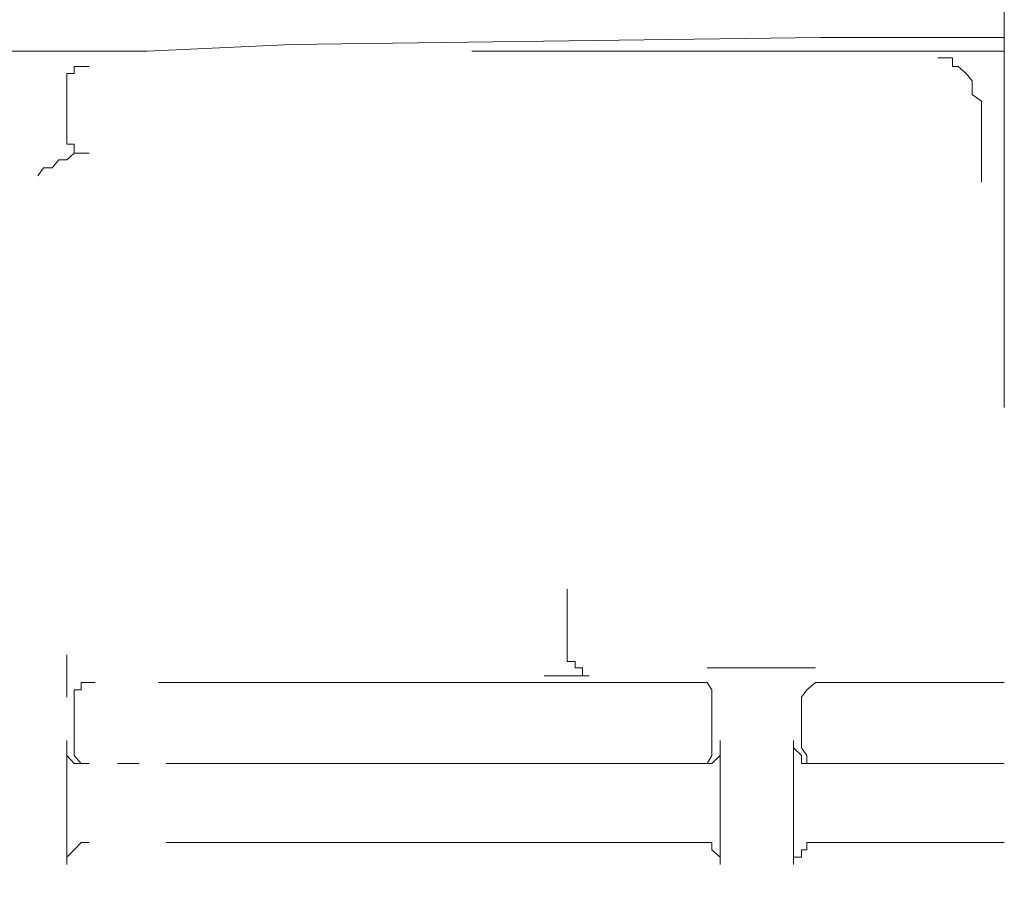
# Model space of a CAD drawing. Units: millimetres. Extents: x 0 to 250, y -250 to 0.
# Drawn here: x 49 to 51, y -133 to -131 of the extents above; entities that cross this region are included whole.
import ezdxf

# ---------------------------------------------------------------- set-up
doc = ezdxf.new("R2010")
doc.units = ezdxf.units.MM
doc.header["$MEASUREMENT"] = 0
for name, pattern in [('AI-Linetype-3198', [2.082873, 1.041436, -1.041436]), ('AI-Linetype-3199', [2.082873, 1.041436, -1.041436]), ('AI-Linetype-3200', [2.082873, 1.041436, -1.041436]), ('AI-Linetype-3201', [2.082873, 1.041436, -1.041436]), ('AI-Linetype-3202', [2.082873, 1.041436, -1.041436]), ('AI-Linetype-3203', [2.082873, 1.041436, -1.041436]), ('AI-Linetype-3204', [2.082873, 1.041436, -1.041436]), ('AI-Linetype-3212', [2.082873, 1.041436, -1.041436]), ('AI-Linetype-3213', [2.082873, 1.041436, -1.041436]), ('AI-Linetype-3214', [2.082873, 1.041436, -1.041436]), ('AI-Linetype-3215', [2.082873, 1.041436, -1.041436]), ('AI-Linetype-3216', [2.082873, 1.041436, -1.041436]), ('AI-Linetype-3217', [2.082873, 1.041436, -1.041436]), ('AI-Linetype-3218', [2.082873, 1.041436, -1.041436]), ('AI-Linetype-3221', [2.082873, 1.041436, -1.041436]), ('AI-Linetype-3222', [2.082873, 1.041436, -1.041436]), ('AI-Linetype-3229', [2.082873, 1.041436, -1.041436]), ('AI-Linetype-3230', [2.082873, 1.041436, -1.041436]), ('AI-Linetype-3231', [2.082873, 1.041436, -1.041436]), ('AI-Linetype-3232', [2.082873, 1.041436, -1.041436]), ('AI-Linetype-3233', [2.082873, 1.041436, -1.041436]), ('AI-Linetype-3249', [2.082873, 1.041436, -1.041436]), ('AI-Linetype-3250', [2.082873, 1.041436, -1.041436]), ('AI-Linetype-3251', [2.082873, 1.041436, -1.041436]), ('AI-Linetype-3252', [2.082873, 1.041436, -1.041436]), ('AI-Linetype-3253', [2.082873, 1.041436, -1.041436]), ('AI-Linetype-3254', [2.082873, 1.041436, -1.041436]), ('AI-Linetype-3255', [2.082873, 1.041436, -1.041436]), ('AI-Linetype-3256', [2.082873, 1.041436, -1.041436]), ('AI-Linetype-3257', [2.082873, 1.041436, -1.041436]), ('AI-Linetype-3258', [2.082873, 1.041436, -1.041436]), ('AI-Linetype-3259', [2.082873, 1.041436, -1.041436]), ('AI-Linetype-3260', [2.082873, 1.041436, -1.041436]), ('AI-Linetype-3261', [2.082873, 1.041436, -1.041436]), ('AI-Linetype-3262', [2.082873, 1.041436, -1.041436]), ('AI-Linetype-3263', [2.082873, 1.041436, -1.041436]), ('AI-Linetype-3267', [2.082873, 1.041436, -1.041436]), ('AI-Linetype-3268', [2.082873, 1.041436, -1.041436]), ('AI-Linetype-3269', [2.082873, 1.041436, -1.041436]), ('AI-Linetype-3293', [2.082873, 1.041436, -1.041436]), ('AI-Linetype-3294', [2.082873, 1.041436, -1.041436]), ('AI-Linetype-3295', [2.082873, 1.041436, -1.041436]), ('AI-Linetype-3296', [2.082873, 1.041436, -1.041436]), ('AI-Linetype-3297', [2.082873, 1.041436, -1.041436]), ('AI-Linetype-3298', [2.082873, 1.041436, -1.041436]), ('AI-Linetype-3303', [2.082873, 1.041436, -1.041436]), ('AI-Linetype-3304', [2.082873, 1.041436, -1.041436]), ('AI-Linetype-3305', [2.082873, 1.041436, -1.041436]), ('AI-Linetype-3306', [2.082873, 1.041436, -1.041436]), ('AI-Linetype-3317', [2.082873, 1.041436, -1.041436]), ('AI-Linetype-3318', [2.082873, 1.041436, -1.041436]), ('AI-Linetype-3319', [2.082873, 1.041436, -1.041436]), ('AI-Linetype-3320', [2.082873, 1.041436, -1.041436]), ('AI-Linetype-3321', [2.082873, 1.041436, -1.041436]), ('AI-Linetype-3322', [2.082873, 1.041436, -1.041436]), ('AI-Linetype-3323', [2.082873, 1.041436, -1.041436]), ('AI-Linetype-3324', [2.082873, 1.041436, -1.041436]), ('AI-Linetype-3325', [2.082873, 1.041436, -1.041436]), ('AI-Linetype-3342', [2.082873, 1.041436, -1.041436]), ('AI-Linetype-3343', [2.082873, 1.041436, -1.041436]), ('AI-Linetype-3344', [2.082873, 1.041436, -1.041436]), ('AI-Linetype-3345', [2.082873, 1.041436, -1.041436]), ('AI-Linetype-3346', [2.082873, 1.041436, -1.041436]), ('AI-Linetype-3347', [2.082873, 1.041436, -1.041436]), ('AI-Linetype-3348', [2.082873, 1.041436, -1.041436]), ('AI-Linetype-3349', [2.082873, 1.041436, -1.041436]), ('AI-Linetype-3350', [2.082873, 1.041436, -1.041436]), ('AI-Linetype-3383', [2.082873, 1.041436, -1.041436]), ('AI-Linetype-3384', [2.082873, 1.041436, -1.041436]), ('AI-Linetype-3385', [2.082873, 1.041436, -1.041436]), ('AI-Linetype-3386', [2.082873, 1.041436, -1.041436]), ('AI-Linetype-3391', [2.082873, 1.041436, -1.041436]), ('AI-Linetype-3392', [2.082873, 1.041436, -1.041436]), ('AI-Linetype-3393', [2.082873, 1.041436, -1.041436]), ('AI-Linetype-3394', [2.082873, 1.041436, -1.041436]), ('AI-Linetype-3395', [2.082873, 1.041436, -1.041436]), ('AI-Linetype-3396', [2.082873, 1.041436, -1.041436]), ('AI-Linetype-3403', [2.082873, 1.041436, -1.041436]), ('AI-Linetype-3404', [2.082873, 1.041436, -1.041436]), ('AI-Linetype-3405', [2.082873, 1.041436, -1.041436]), ('AI-Linetype-3406', [2.082873, 1.041436, -1.041436]), ('AI-Linetype-3407', [2.082873, 1.041436, -1.041436]), ('AI-Linetype-3408', [2.082873, 1.041436, -1.041436]), ('AI-Linetype-3409', [2.082873, 1.041436, -1.041436]), ('AI-Linetype-3410', [2.082873, 1.041436, -1.041436]), ('AI-Linetype-3411', [2.082873, 1.041436, -1.041436]), ('AI-Linetype-3412', [2.082873, 1.041436, -1.041436]), ('AI-Linetype-3423', [2.082873, 1.041436, -1.041436]), ('AI-Linetype-3424', [2.082873, 1.041436, -1.041436]), ('AI-Linetype-3425', [2.082873, 1.041436, -1.041436]), ('AI-Linetype-3426', [2.082873, 1.041436, -1.041436]), ('AI-Linetype-3427', [2.082873, 1.041436, -1.041436]), ('AI-Linetype-3428', [2.082873, 1.041436, -1.041436]), ('AI-Linetype-3435', [2.082873, 1.041436, -1.041436]), ('AI-Linetype-3436', [2.082873, 1.041436, -1.041436]), ('AI-Linetype-3437', [2.082873, 1.041436, -1.041436]), ('AI-Linetype-3438', [2.082873, 1.041436, -1.041436]), ('AI-Linetype-3439', [2.082873, 1.041436, -1.041436]), ('AI-Linetype-3440', [2.082873, 1.041436, -1.041436]), ('AI-Linetype-3441', [2.082873, 1.041436, -1.041436]), ('AI-Linetype-3442', [2.082873, 1.041436, -1.041436]), ('AI-Linetype-3443', [2.082873, 1.041436, -1.041436]), ('AI-Linetype-3444', [2.082873, 1.041436, -1.041436]), ('AI-Linetype-4781', [2.082873, 1.041436, -1.041436]), ('AI-Linetype-4782', [2.082873, 1.041436, -1.041436]), ('AI-Linetype-4783', [2.082873, 1.041436, -1.041436]), ('AI-Linetype-5684', [2.082873, 1.041436, -1.041436]), ('AI-Linetype-5686', [2.082873, 1.041436, -1.041436]), ('AI-Linetype-5687', [2.082873, 1.041436, -1.041436]), ('AI-Linetype-5700', [2.082873, 1.041436, -1.041436]), ('AI-Linetype-5704', [2.082873, 1.041436, -1.041436]), ('AI-Linetype-5706', [2.082873, 1.041436, -1.041436]), ('AI-Linetype-5710', [2.082873, 1.041436, -1.041436]), ('AI-Linetype-5712', [2.082873, 1.041436, -1.041436]), ('AI-Linetype-5718', [2.082873, 1.041436, -1.041436]), ('AI-Linetype-5719', [2.082873, 1.041436, -1.041436]), ('AI-Linetype-5792', [2.082873, 1.041436, -1.041436]), ('AI-Linetype-5793', [2.082873, 1.041436, -1.041436]), ('AI-Linetype-5794', [2.082873, 1.041436, -1.041436]), ('AI-Linetype-5798', [2.082873, 1.041436, -1.041436]), ('AI-Linetype-5890', [2.082873, 1.041436, -1.041436]), ('AI-Linetype-5893', [2.082873, 1.041436, -1.041436]), ('AI-Linetype-5908', [2.082873, 1.041436, -1.041436]), ('AI-Linetype-5909', [2.082873, 1.041436, -1.041436]), ('AI-Linetype-5910', [2.082873, 1.041436, -1.041436]), ('AI-Linetype-5911', [2.082873, 1.041436, -1.041436]), ('AI-Linetype-5913', [2.082873, 1.041436, -1.041436]), ('AI-Linetype-5914', [2.082873, 1.041436, -1.041436]), ('AI-Linetype-5916', [2.082873, 1.041436, -1.041436]), ('AI-Linetype-5917', [2.082873, 1.041436, -1.041436]), ('AI-Linetype-5918', [2.082873, 1.041436, -1.041436]), ('AI-Linetype-5920', [2.082873, 1.041436, -1.041436]), ('AI-Linetype-5922', [2.082873, 1.041436, -1.041436]), ('AI-Linetype-5923', [2.082873, 1.041436, -1.041436]), ('AI-Linetype-5968', [2.082873, 1.041436, -1.041436]), ('AI-Linetype-5969', [2.082873, 1.041436, -1.041436]), ('AI-Linetype-5970', [2.082873, 1.041436, -1.041436])]:
    doc.linetypes.add(name, pattern=pattern)
doc.layers.add('Layer 1', color=7, linetype='Continuous', lineweight=0)

msp = doc.modelspace()

# ---------------------------------------------------------------- linework, layer by layer
at = {"layer": 'Layer 1', "linetype": 'AI-Linetype-5719'}
msp.add_line((51.1341, -208.8251), (51.1341, -112.6243), dxfattribs=at)
at = {"layer": 'Layer 1', "linetype": 'AI-Linetype-3267'}
msp.add_line((49.4576, -131.0621), (49.741, -131.0489), dxfattribs=at)
at = {"layer": 'Layer 1', "linetype": 'AI-Linetype-5893'}
msp.add_line((50.7747, -131.0356), (49.741, -131.0489), dxfattribs=at)
at = {"layer": 'Layer 1', "linetype": 'AI-Linetype-5798'}
msp.add_line((50.8169, -131.0356), (50.7747, -131.0356), dxfattribs=at)
at = {"layer": 'Layer 1', "linetype": 'AI-Linetype-5923'}
msp.add_line((51.1341, -131.0356), (50.8169, -131.0356), dxfattribs=at)
at = {"layer": 'Layer 1', "linetype": 'AI-Linetype-5920'}
msp.add_line((51.1341, -131.0621), (48.4349, -131.0621), dxfattribs=at)
at = {"layer": 'Layer 1', "linetype": 'AI-Linetype-3269'}
msp.add_line((49.173, -131.0621), (49.3152, -131.0621), dxfattribs=at)
at = {"layer": 'Layer 1', "linetype": 'AI-Linetype-3268'}
msp.add_line((49.3152, -131.0621), (49.4576, -131.0621), dxfattribs=at)
at = {"layer": 'Layer 1', "linetype": 'AI-Linetype-3249'}
msp.add_line((51.0195, -131.0754), (51.0038, -131.0754), dxfattribs=at)
at = {"layer": 'Layer 1', "linetype": 'AI-Linetype-3250'}
msp.add_line((51.0328, -131.0754), (51.0195, -131.0754), dxfattribs=at)
at = {"layer": 'Layer 1', "linetype": 'AI-Linetype-3251'}
msp.add_line((51.0328, -131.0923), (51.0328, -131.0754), dxfattribs=at)
at = {"layer": 'Layer 1', "linetype": 'AI-Linetype-3261'}
msp.add_line((49.3009, -131.1056), (49.3152, -131.1056), dxfattribs=at)
at = {"layer": 'Layer 1', "linetype": 'AI-Linetype-3262'}
msp.add_line((49.3009, -131.12), (49.3009, -131.1056), dxfattribs=at)
at = {"layer": 'Layer 1', "linetype": 'AI-Linetype-3259'}
msp.add_line((49.3152, -131.0923), (49.3285, -131.0923), dxfattribs=at)
at = {"layer": 'Layer 1', "linetype": 'AI-Linetype-3260'}
msp.add_line((49.3152, -131.1056), (49.3152, -131.0923), dxfattribs=at)
at = {"layer": 'Layer 1', "linetype": 'AI-Linetype-3258'}
msp.add_line((49.3285, -131.0923), (49.3442, -131.0923), dxfattribs=at)
at = {"layer": 'Layer 1', "linetype": 'AI-Linetype-3252'}
msp.add_line((51.0437, -131.0923), (51.0328, -131.0923), dxfattribs=at)
at = {"layer": 'Layer 1', "linetype": 'AI-Linetype-3253'}
msp.add_line((51.0593, -131.1056), (51.0437, -131.0923), dxfattribs=at)
at = {"layer": 'Layer 1', "linetype": 'AI-Linetype-3254'}
msp.add_line((51.0714, -131.12), (51.0593, -131.1056), dxfattribs=at)
at = {"layer": 'Layer 1', "linetype": 'AI-Linetype-3263'}
msp.add_line((49.3009, -131.1333), (49.3009, -131.12), dxfattribs=at)
at = {"layer": 'Layer 1', "linetype": 'AI-Linetype-3255'}
msp.add_line((51.0714, -131.1333), (51.0714, -131.12), dxfattribs=at)
at = {"layer": 'Layer 1', "linetype": 'AI-Linetype-5686'}
msp.add_line((49.3009, -131.2165), (49.3009, -131.1333), dxfattribs=at)
at = {"layer": 'Layer 1', "linetype": 'AI-Linetype-3256'}
msp.add_line((51.0714, -131.1466), (51.0714, -131.1333), dxfattribs=at)
at = {"layer": 'Layer 1', "linetype": 'AI-Linetype-3257'}
msp.add_line((51.0895, -131.1598), (51.0714, -131.1466), dxfattribs=at)
at = {"layer": 'Layer 1', "linetype": 'AI-Linetype-5718'}
msp.add_line((51.0895, -131.2442), (51.0895, -131.1598), dxfattribs=at)
at = {"layer": 'Layer 1', "linetype": 'AI-Linetype-3428'}
msp.add_line((49.3009, -131.2165), (49.3009, -131.2359), dxfattribs=at)
at = {"layer": 'Layer 1', "linetype": 'AI-Linetype-3427'}
msp.add_line((49.3009, -131.2359), (49.3009, -131.2442), dxfattribs=at)
at = {"layer": 'Layer 1', "linetype": 'AI-Linetype-3426'}
msp.add_line((49.3009, -131.2442), (49.3152, -131.2442), dxfattribs=at)
at = {"layer": 'Layer 1', "linetype": 'AI-Linetype-3229'}
msp.add_line((49.3009, -131.2744), (49.3152, -131.2612), dxfattribs=at)
at = {"layer": 'Layer 1', "linetype": 'AI-Linetype-3425'}
msp.add_line((49.3152, -131.2442), (49.3152, -131.2612), dxfattribs=at)
at = {"layer": 'Layer 1', "linetype": 'AI-Linetype-3424'}
msp.add_line((49.3152, -131.2612), (49.3285, -131.2612), dxfattribs=at)
at = {"layer": 'Layer 1', "linetype": 'AI-Linetype-5918'}
msp.add_line((49.3442, -131.2612), (49.3152, -131.2612), dxfattribs=at)
at = {"layer": 'Layer 1', "linetype": 'AI-Linetype-3423'}
msp.add_line((49.3285, -131.2612), (49.3442, -131.2612), dxfattribs=at)
at = {"layer": 'Layer 1', "linetype": 'AI-Linetype-3221'}
msp.add_line((51.0895, -131.2901), (51.0895, -131.2442), dxfattribs=at)
at = {"layer": 'Layer 1', "linetype": 'AI-Linetype-3231'}
msp.add_line((49.2719, -131.2901), (49.2852, -131.2744), dxfattribs=at)
at = {"layer": 'Layer 1', "linetype": 'AI-Linetype-3230'}
msp.add_line((49.2852, -131.2744), (49.3009, -131.2744), dxfattribs=at)
at = {"layer": 'Layer 1', "linetype": 'AI-Linetype-3233'}
msp.add_line((49.2442, -131.3058), (49.255, -131.2901), dxfattribs=at)
at = {"layer": 'Layer 1', "linetype": 'AI-Linetype-3232'}
msp.add_line((49.255, -131.2901), (49.2719, -131.2901), dxfattribs=at)
at = {"layer": 'Layer 1', "linetype": 'AI-Linetype-3222'}
msp.add_line((51.0895, -131.3179), (51.0895, -131.2901), dxfattribs=at)
at = {"layer": 'Layer 1', "linetype": 'AI-Linetype-5700'}
msp.add_line((50.2789, -132.2418), (50.2789, -132.1139), dxfattribs=at)
at = {"layer": 'Layer 1', "linetype": 'AI-Linetype-3198'}
msp.add_line((49.3009, -132.2828), (49.3009, -132.2418), dxfattribs=at)
at = {"layer": 'Layer 1', "linetype": 'AI-Linetype-3215'}
msp.add_line((50.2789, -132.255), (50.2789, -132.2418), dxfattribs=at)
at = {"layer": 'Layer 1', "linetype": 'AI-Linetype-3216'}
msp.add_line((50.2946, -132.255), (50.2789, -132.255), dxfattribs=at)
at = {"layer": 'Layer 1', "linetype": 'AI-Linetype-3217'}
msp.add_line((50.2946, -132.2671), (50.2946, -132.255), dxfattribs=at)
at = {"layer": 'Layer 1', "linetype": 'AI-Linetype-3218'}
msp.add_line((50.3091, -132.2671), (50.2946, -132.2671), dxfattribs=at)
at = {"layer": 'Layer 1', "linetype": 'AI-Linetype-5792'}
msp.add_line((50.3091, -132.2671), (50.3091, -132.2828), dxfattribs=at)
at = {"layer": 'Layer 1', "linetype": 'AI-Linetype-3214'}
msp.add_line((50.5527, -132.2671), (50.5624, -132.2671), dxfattribs=at)
at = {"layer": 'Layer 1', "linetype": 'AI-Linetype-3213'}
msp.add_line((50.5624, -132.2671), (50.5889, -132.2671), dxfattribs=at)
at = {"layer": 'Layer 1', "linetype": 'AI-Linetype-3212'}
msp.add_line((50.5889, -132.2671), (50.6348, -132.2671), dxfattribs=at)
at = {"layer": 'Layer 1', "linetype": 'AI-Linetype-5922'}
msp.add_line((50.6348, -132.2671), (50.6758, -132.2671), dxfattribs=at)
at = {"layer": 'Layer 1', "linetype": 'AI-Linetype-3204'}
msp.add_line((50.6758, -132.2671), (50.7216, -132.2671), dxfattribs=at)
at = {"layer": 'Layer 1', "linetype": 'AI-Linetype-3203'}
msp.add_line((50.7216, -132.2671), (50.7373, -132.2671), dxfattribs=at)
at = {"layer": 'Layer 1', "linetype": 'AI-Linetype-3202'}
msp.add_line((50.7373, -132.2671), (50.7482, -132.2671), dxfattribs=at)
at = {"layer": 'Layer 1', "linetype": 'AI-Linetype-3201'}
msp.add_line((50.7482, -132.2671), (50.765, -132.2671), dxfattribs=at)
at = {"layer": 'Layer 1', "linetype": 'AI-Linetype-3199'}
msp.add_line((49.3009, -132.3105), (49.3009, -132.2828), dxfattribs=at)
at = {"layer": 'Layer 1', "linetype": 'AI-Linetype-3296'}
msp.add_line((49.3285, -132.296), (49.3285, -132.3105), dxfattribs=at)
at = {"layer": 'Layer 1', "linetype": 'AI-Linetype-3297'}
msp.add_line((49.3442, -132.296), (49.3285, -132.296), dxfattribs=at)
at = {"layer": 'Layer 1', "linetype": 'AI-Linetype-3298'}
msp.add_line((49.3562, -132.296), (49.3442, -132.296), dxfattribs=at)
at = {"layer": 'Layer 1', "linetype": 'AI-Linetype-5917'}
msp.add_line((50.5214, -132.296), (49.3562, -132.296), dxfattribs=at)
at = {"layer": 'Layer 1', "linetype": 'AI-Linetype-5968'}
msp.add_line((50.2344, -132.2828), (50.2789, -132.2828), dxfattribs=at)
at = {"layer": 'Layer 1', "linetype": 'AI-Linetype-5969'}
msp.add_line((50.2789, -132.2828), (50.2946, -132.2828), dxfattribs=at)
at = {"layer": 'Layer 1', "linetype": 'AI-Linetype-5793'}
msp.add_line((50.2946, -132.2828), (50.3091, -132.2828), dxfattribs=at)
at = {"layer": 'Layer 1', "linetype": 'AI-Linetype-5794'}
msp.add_line((50.3091, -132.2828), (50.3224, -132.2828), dxfattribs=at)
at = {"layer": 'Layer 1', "linetype": 'AI-Linetype-5890'}
msp.add_line((50.3091, -132.2828), (50.3224, -132.2828), dxfattribs=at)
at = {"layer": 'Layer 1', "linetype": 'AI-Linetype-5970'}
msp.add_line((50.3091, -132.2828), (50.3224, -132.2828), dxfattribs=at)
at = {"layer": 'Layer 1', "linetype": 'AI-Linetype-3346'}
msp.add_line((50.5359, -132.296), (50.5214, -132.296), dxfattribs=at)
at = {"layer": 'Layer 1', "linetype": 'AI-Linetype-3347'}
msp.add_line((50.5527, -132.296), (50.5359, -132.296), dxfattribs=at)
at = {"layer": 'Layer 1', "linetype": 'AI-Linetype-3348'}
msp.add_line((50.5624, -132.3105), (50.5527, -132.296), dxfattribs=at)
at = {"layer": 'Layer 1', "linetype": 'AI-Linetype-3344'}
msp.add_line((50.765, -132.296), (50.7482, -132.3105), dxfattribs=at)
at = {"layer": 'Layer 1', "linetype": 'AI-Linetype-3345'}
msp.add_line((50.7747, -132.296), (50.765, -132.296), dxfattribs=at)
at = {"layer": 'Layer 1', "linetype": 'AI-Linetype-5916'}
msp.add_line((51.1341, -132.296), (50.7747, -132.296), dxfattribs=at)
at = {"layer": 'Layer 1', "linetype": 'AI-Linetype-3200'}
msp.add_line((49.3009, -132.325), (49.3009, -132.3105), dxfattribs=at)
at = {"layer": 'Layer 1', "linetype": 'AI-Linetype-3294'}
msp.add_line((49.3152, -132.3105), (49.3152, -132.325), dxfattribs=at)
at = {"layer": 'Layer 1', "linetype": 'AI-Linetype-3295'}
msp.add_line((49.3285, -132.3105), (49.3152, -132.3105), dxfattribs=at)
at = {"layer": 'Layer 1', "linetype": 'AI-Linetype-3349'}
msp.add_line((50.5624, -132.325), (50.5624, -132.3105), dxfattribs=at)
at = {"layer": 'Layer 1', "linetype": 'AI-Linetype-3343'}
msp.add_line((50.7482, -132.3105), (50.7373, -132.325), dxfattribs=at)
at = {"layer": 'Layer 1', "linetype": 'AI-Linetype-3293'}
msp.add_line((49.3152, -132.325), (49.3152, -132.3406), dxfattribs=at)
at = {"layer": 'Layer 1', "linetype": 'AI-Linetype-3350'}
msp.add_line((50.5624, -132.3406), (50.5624, -132.325), dxfattribs=at)
at = {"layer": 'Layer 1', "linetype": 'AI-Linetype-3342'}
msp.add_line((50.7373, -132.325), (50.7373, -132.3406), dxfattribs=at)
at = {"layer": 'Layer 1', "linetype": 'AI-Linetype-5687'}
msp.add_line((49.3152, -132.3406), (49.3152, -132.4094), dxfattribs=at)
at = {"layer": 'Layer 1', "linetype": 'AI-Linetype-5704'}
msp.add_line((50.5624, -132.3406), (50.5624, -132.4094), dxfattribs=at)
at = {"layer": 'Layer 1', "linetype": 'AI-Linetype-5712'}
msp.add_line((50.7373, -132.4094), (50.7373, -132.3406), dxfattribs=at)
at = {"layer": 'Layer 1', "linetype": 'AI-Linetype-3412'}
msp.add_line((49.3009, -132.4094), (49.3009, -132.4239), dxfattribs=at)
at = {"layer": 'Layer 1', "linetype": 'AI-Linetype-5684'}
msp.add_line((49.3009, -132.6518), (49.3009, -132.4094), dxfattribs=at)
at = {"layer": 'Layer 1', "linetype": 'AI-Linetype-3306'}
msp.add_line((49.3152, -132.4094), (49.3152, -132.4239), dxfattribs=at)
at = {"layer": 'Layer 1', "linetype": 'AI-Linetype-3317'}
msp.add_line((50.5624, -132.4239), (50.5624, -132.4094), dxfattribs=at)
at = {"layer": 'Layer 1', "linetype": 'AI-Linetype-3435'}
msp.add_line((50.5781, -132.4239), (50.5781, -132.4094), dxfattribs=at)
at = {"layer": 'Layer 1', "linetype": 'AI-Linetype-5706'}
msp.add_line((50.5781, -132.4094), (50.5781, -132.6518), dxfattribs=at)
at = {"layer": 'Layer 1', "linetype": 'AI-Linetype-3444'}
msp.add_line((50.7216, -132.4094), (50.7216, -132.4239), dxfattribs=at)
at = {"layer": 'Layer 1', "linetype": 'AI-Linetype-5710'}
msp.add_line((50.7216, -132.6518), (50.7216, -132.4094), dxfattribs=at)
at = {"layer": 'Layer 1', "linetype": 'AI-Linetype-3325'}
msp.add_line((50.7373, -132.4094), (50.7373, -132.4239), dxfattribs=at)
at = {"layer": 'Layer 1', "linetype": 'AI-Linetype-3411'}
msp.add_line((49.3009, -132.4239), (49.3009, -132.4384), dxfattribs=at)
at = {"layer": 'Layer 1', "linetype": 'AI-Linetype-3305'}
msp.add_line((49.3152, -132.4239), (49.3152, -132.4384), dxfattribs=at)
at = {"layer": 'Layer 1', "linetype": 'AI-Linetype-3318'}
msp.add_line((50.5624, -132.4384), (50.5624, -132.4239), dxfattribs=at)
at = {"layer": 'Layer 1', "linetype": 'AI-Linetype-3436'}
msp.add_line((50.5781, -132.4384), (50.5781, -132.4239), dxfattribs=at)
at = {"layer": 'Layer 1', "linetype": 'AI-Linetype-3443'}
msp.add_line((50.7216, -132.4239), (50.7373, -132.4384), dxfattribs=at)
at = {"layer": 'Layer 1', "linetype": 'AI-Linetype-3324'}
msp.add_line((50.7373, -132.4239), (50.7482, -132.4384), dxfattribs=at)
at = {"layer": 'Layer 1', "linetype": 'AI-Linetype-3410'}
msp.add_line((49.3009, -132.4384), (49.3152, -132.454), dxfattribs=at)
at = {"layer": 'Layer 1', "linetype": 'AI-Linetype-3304'}
msp.add_line((49.3152, -132.4384), (49.3285, -132.454), dxfattribs=at)
at = {"layer": 'Layer 1', "linetype": 'AI-Linetype-3409'}
msp.add_line((49.3152, -132.454), (49.3285, -132.454), dxfattribs=at)
at = {"layer": 'Layer 1', "linetype": 'AI-Linetype-3303'}
msp.add_line((49.3285, -132.454), (49.3442, -132.454), dxfattribs=at)
at = {"layer": 'Layer 1', "linetype": 'AI-Linetype-3408'}
msp.add_line((49.3285, -132.454), (49.3442, -132.454), dxfattribs=at)
at = {"layer": 'Layer 1', "linetype": 'AI-Linetype-5914'}
msp.add_line((50.5527, -132.454), (49.3285, -132.454), dxfattribs=at)
at = {"layer": 'Layer 1', "linetype": 'AI-Linetype-5911'}
msp.add_line((50.5359, -132.454), (49.3442, -132.454), dxfattribs=at)
at = {"layer": 'Layer 1', "linetype": 'AI-Linetype-4783'}
msp.add_line((49.3997, -132.454), (49.4154, -132.454), dxfattribs=at)
at = {"layer": 'Layer 1', "linetype": 'AI-Linetype-4782'}
msp.add_line((49.4154, -132.454), (49.4298, -132.454), dxfattribs=at)
at = {"layer": 'Layer 1', "linetype": 'AI-Linetype-4781'}
msp.add_line((49.4298, -132.454), (49.4419, -132.454), dxfattribs=at)
at = {"layer": 'Layer 1', "linetype": 'AI-Linetype-3321'}
msp.add_line((50.5214, -132.454), (50.5359, -132.454), dxfattribs=at)
at = {"layer": 'Layer 1', "linetype": 'AI-Linetype-3320'}
msp.add_line((50.5359, -132.454), (50.5527, -132.454), dxfattribs=at)
at = {"layer": 'Layer 1', "linetype": 'AI-Linetype-3439'}
msp.add_line((50.5359, -132.454), (50.5527, -132.454), dxfattribs=at)
at = {"layer": 'Layer 1', "linetype": 'AI-Linetype-3319'}
msp.add_line((50.5527, -132.454), (50.5624, -132.4384), dxfattribs=at)
at = {"layer": 'Layer 1', "linetype": 'AI-Linetype-3438'}
msp.add_line((50.5527, -132.454), (50.5624, -132.454), dxfattribs=at)
at = {"layer": 'Layer 1', "linetype": 'AI-Linetype-3437'}
msp.add_line((50.5624, -132.454), (50.5781, -132.4384), dxfattribs=at)
at = {"layer": 'Layer 1', "linetype": 'AI-Linetype-3442'}
msp.add_line((50.7373, -132.4384), (50.7373, -132.454), dxfattribs=at)
at = {"layer": 'Layer 1', "linetype": 'AI-Linetype-3441'}
msp.add_line((50.7373, -132.454), (50.7482, -132.454), dxfattribs=at)
at = {"layer": 'Layer 1', "linetype": 'AI-Linetype-3323'}
msp.add_line((50.7482, -132.4384), (50.7482, -132.454), dxfattribs=at)
at = {"layer": 'Layer 1', "linetype": 'AI-Linetype-3322'}
msp.add_line((50.7482, -132.454), (50.765, -132.454), dxfattribs=at)
at = {"layer": 'Layer 1', "linetype": 'AI-Linetype-3440'}
msp.add_line((50.7482, -132.454), (50.765, -132.454), dxfattribs=at)
at = {"layer": 'Layer 1', "linetype": 'AI-Linetype-5913'}
msp.add_line((51.1341, -132.454), (50.7482, -132.454), dxfattribs=at)
at = {"layer": 'Layer 1', "linetype": 'AI-Linetype-5910'}
msp.add_line((51.1341, -132.454), (50.765, -132.454), dxfattribs=at)
at = {"layer": 'Layer 1', "linetype": 'AI-Linetype-3385'}
msp.add_line((49.3285, -132.6085), (49.3152, -132.6228), dxfattribs=at)
at = {"layer": 'Layer 1', "linetype": 'AI-Linetype-3386'}
msp.add_line((49.3442, -132.6085), (49.3285, -132.6085), dxfattribs=at)
at = {"layer": 'Layer 1', "linetype": 'AI-Linetype-5909'}
msp.add_line((50.5359, -132.6085), (49.3442, -132.6085), dxfattribs=at)
at = {"layer": 'Layer 1', "linetype": 'AI-Linetype-3403'}
msp.add_line((50.5527, -132.6085), (50.5359, -132.6085), dxfattribs=at)
at = {"layer": 'Layer 1', "linetype": 'AI-Linetype-3404'}
msp.add_line((50.5624, -132.6085), (50.5527, -132.6085), dxfattribs=at)
at = {"layer": 'Layer 1', "linetype": 'AI-Linetype-3405'}
msp.add_line((50.5624, -132.6228), (50.5624, -132.6085), dxfattribs=at)
at = {"layer": 'Layer 1', "linetype": 'AI-Linetype-3395'}
msp.add_line((50.7482, -132.6085), (50.7482, -132.6228), dxfattribs=at)
at = {"layer": 'Layer 1', "linetype": 'AI-Linetype-3396'}
msp.add_line((50.765, -132.6085), (50.7482, -132.6085), dxfattribs=at)
at = {"layer": 'Layer 1', "linetype": 'AI-Linetype-5908'}
msp.add_line((51.1341, -132.6085), (50.765, -132.6085), dxfattribs=at)
at = {"layer": 'Layer 1', "linetype": 'AI-Linetype-3384'}
msp.add_line((49.3152, -132.6228), (49.3009, -132.6373), dxfattribs=at)
at = {"layer": 'Layer 1', "linetype": 'AI-Linetype-3406'}
msp.add_line((50.5781, -132.6373), (50.5624, -132.6228), dxfattribs=at)
at = {"layer": 'Layer 1', "linetype": 'AI-Linetype-3393'}
msp.add_line((50.7373, -132.6228), (50.7373, -132.6373), dxfattribs=at)
at = {"layer": 'Layer 1', "linetype": 'AI-Linetype-3394'}
msp.add_line((50.7482, -132.6228), (50.7373, -132.6228), dxfattribs=at)
at = {"layer": 'Layer 1', "linetype": 'AI-Linetype-3383'}
msp.add_line((49.3009, -132.6373), (49.3009, -132.6518), dxfattribs=at)
at = {"layer": 'Layer 1', "linetype": 'AI-Linetype-3407'}
msp.add_line((50.5781, -132.6518), (50.5781, -132.6373), dxfattribs=at)
at = {"layer": 'Layer 1', "linetype": 'AI-Linetype-3391'}
msp.add_line((50.7216, -132.6373), (50.7216, -132.6518), dxfattribs=at)
at = {"layer": 'Layer 1', "linetype": 'AI-Linetype-3392'}
msp.add_line((50.7373, -132.6373), (50.7216, -132.6373), dxfattribs=at)

doc.saveas('drawing.dxf')
